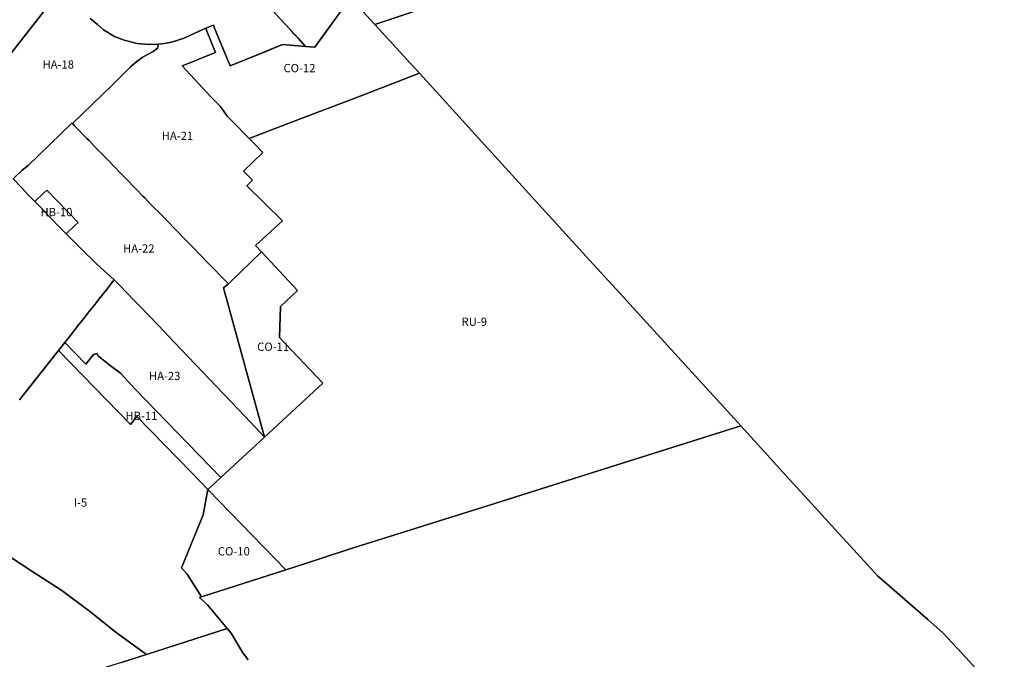
# Model space of a CAD drawing. Units: inches. Extents: x 181803 to 218589, y 5186024 to 5226154.
# Drawn here: x 204269 to 206652, y 5194865 to 5196413 of the extents above; entities that cross this region are included whole.
import ezdxf

# ---------------------------------------------------------------- set-up
doc = ezdxf.new("R2010")
doc.units = ezdxf.units.IN
doc.header["$MEASUREMENT"] = 0
for name, color, linetype in [('AD', 10, 'Continuous'), ('AVd', 10, 'Continuous'), ('C', 10, 'Continuous'), ('CO', 10, 'Continuous'), ('EX', 10, 'Continuous'), ('HA', 10, 'Continuous'), ('HB', 10, 'Continuous'), ('I', 10, 'Continuous'), ('P', 10, 'Continuous'), ('RU', 10, 'Continuous'), ('ZonesNos', 10, 'Continuous')]:
    doc.layers.add(name, color=color, linetype=linetype)

# ---------------------------------------------------------------- blocks, each defined once
blk = doc.blocks.new('Zonage_SR_mtm83-7_ACAD_1_FMEBLOCK7')
at = {"layer": 'RU'}
for points in [[(-264.6, 299.8), (-188.5, 325.1), (-176.3, 328.6), (-167.4, 292.2), (-151.3, 272.2), (-142.3, 265.2), (-135.7, 243.6), (-92.4, 199.1), (-58, 203), (-57.9, 213.3), (-62.4, 233), (-59.6, 250), (-56.2, 264.1), (-57, 278.2), (-60, 289.5), (-12.8, 294.6), (14.4, 276.2), (38.9, 262.2), (60.8, 247.9), (85.3, 237), (113, 222.7), (142.8, 199.6), (163.6, 190.1), (189.8, 234), (236.8, 182.1), (285.5, 299.6), (318.9, 265.9), (345.9, 239.4), (352, 234.6), (363.3, 225.7), (369.4, 234), (375.8, 242.6), (382.6, 250.9), (393.3, 264), (408, 279.8), (419.1, 251.4), (430.2, 223), (430.2, 223), (441.2, 194.6), (459.2, 148.5), (466.9, 128.6), (478, 100.3), (500.2, 43.5), (503.1, 35.4), (407.5, 2.4), (397.7, -1.4), (401.1, -9.6), (408.6, -28.1), (436.6, -59.8), (426.2, -63.6), (437.4, -96.6), (467.3, -86.5), (472.3, -84.8), (482.1, -113.1), (496, -153.9), (185.4, -257.4), (176.7, -260.3), (126, -277.2), (79, -292.8), (-34.2, -330.5), (-93.3, -265.7), (-133.7, -221.4), (-139.1, -215.5), (-144.7, -209.4), (-338.7, 3.4), (-503.1, 183.7), (-483.3, 203), (-478.3, 208.3), (-447.6, 175.7), (-442.1, 180.9), (-421.4, 158.5), (-376.6, 199.7), (-459.3, 289.2), (-414.5, 330.5), (-410, 325.7), (-357.9, 268.7), (-312.3, 283.9), (-275.9, 296), (-268.2, 298.6)], [(-12.9, -42), (-22.8, -45.2), (-31, -44.8), (-35.2, -46.4), (-37.9, -46.6), (-23.2, -105.4), (-4, -151.6), (-1.1, -158.5), (45.7, -139), (42.2, -132.4), (13.5, -78.6), (-5.5, -43)]]:
    blk.add_lwpolyline(points, close=True, dxfattribs=at)

msp = doc.modelspace()

# ---------------------------------------------------------------- linework, layer by layer
at = {"layer": 'AD'}
msp.add_lwpolyline([(206652, 5194766.7), (206558.5, 5194868.9), (206504.3, 5194928), (206466.7, 5194960.7), (206361.7, 5195051.9), (206345.6, 5195065.9), (206270.9, 5195147.9), (206258.4, 5195161.5), (206177.7, 5195250.1), (206140.3, 5195291.2), (206046.4, 5195394.1), (206014.1, 5195429.6), (206006.7, 5195437.7), (205896.4, 5195558.7), (205778.2, 5195688.3), (205713, 5195759.9), (205648.2, 5195831), (205517.5, 5195974.4), (205445, 5196053.9), (205386.6, 5196118), (205300.7, 5196212.2), (205236.3, 5196282.9), (205214.9, 5196306.4), (205128.7, 5196400.9), (205241.9, 5196438.7)], dxfattribs=at)
at = {"layer": 'AVd'}
msp.add_lwpolyline([(204821.6, 5194863.5), (204809.1, 5194880.1), (204780.8, 5194927.7), (204775.7, 5194933.4), (204770.7, 5194939.1), (204763.4, 5194947.9), (204723.4, 5194996.4), (204703.8, 5195014.1), (204709.1, 5195015.8), (204913.4, 5195081.6), (204958.5, 5195096.1), (205064, 5195130.1), (205107.3, 5195143.8), (205311.1, 5195208), (205418.8, 5195242), (205548.9, 5195283), (206014.1, 5195429.6), (206046.4, 5195394.1), (206140.3, 5195291.2), (206177.7, 5195250.1), (206258.4, 5195161.5), (206270.9, 5195147.9), (206345.6, 5195065.9), (206361.7, 5195051.9), (206466.7, 5194960.7), (206504.3, 5194928), (206558.5, 5194868.9), (206652, 5194766.7)], dxfattribs=at)
at = {"layer": 'C'}
msp.add_lwpolyline([(204871.2, 5196445.5), (204910.6, 5196402.6), (204921.7, 5196390.5), (204930.3, 5196381.1), (204936.1, 5196374.9), (204942.7, 5196367.6), (204960.7, 5196348), (204905.1, 5196352.3), (204824.6, 5196319.6), (204778.1, 5196300.6), (204740.6, 5196392.3), (204737.8, 5196399.3), (204719.3, 5196391.7), (204664.2, 5196367.4), (204636.3, 5196358.4), (204619.1, 5196354.6), (204604.7, 5196353.2), (204582, 5196352.2), (204553.3, 5196355), (204521.8, 5196362.6), (204498.2, 5196371.6), (204472.1, 5196388.4), (204457, 5196400.6), (204439.2, 5196415.7)], dxfattribs=at)
at = {"layer": 'CO'}
for points in [[(204778.1, 5196300.6), (204866.9, 5196336.7), (204905.1, 5196352.3), (204960.7, 5196348), (204983, 5196346.3), (204983, 5196346.3), (204988.5, 5196353.8), (205069.6, 5196465.8), (205128.7, 5196400.9), (205214.9, 5196306.4), (205236.3, 5196282.9), (205078.3, 5196222), (205003.4, 5196193.4), (204912.5, 5196158.7), (204824.3, 5196125.1), (204814.7, 5196134.9), (204793.4, 5196156.7), (204772.1, 5196178.5), (204753.8, 5196203.2), (204731.5, 5196226), (204662.5, 5196300.5), (204687.5, 5196310.7), (204712.5, 5196320.9), (204743.1, 5196333.3), (204722.1, 5196384.8), (204719.3, 5196391.7), (204737.8, 5196399.3), (204740.6, 5196392.3)], [(204854.5, 5195850.4), (204941.2, 5195756.9), (204899.7, 5195718.3), (204897.4, 5195643.2), (205002.5, 5195532.6), (204861.4, 5195402.4), (204762.1, 5195763.8), (204773.9, 5195773)], [(204724.3, 5195275.9), (204913.4, 5195081.6), (204709.1, 5195015.8), (204674.6, 5195071), (204660.8, 5195086), (204713, 5195214)]]:
    msp.add_lwpolyline(points, close=True, dxfattribs=at)
msp.add_lwpolyline([(204085.1, 5195217.8), (204300.3, 5195076.5), (204336.6, 5195053.2), (204371.2, 5195031), (204441, 5194979.1), (204502.4, 5194929.4), (204575.8, 5194876.2), (204517.7, 5194857.5), (204349.1, 5194805.3), (204306.2, 5194790.3), (204289.1, 5194784.3), (204273.1, 5194778.7), (204193.2, 5194853.2)], dxfattribs=at)
at = {"layer": 'EX'}
msp.add_lwpolyline([(204517.7, 5194857.5), (204691.1, 5194913.4), (204703.1, 5194917.3), (204770.7, 5194939.1), (204775.7, 5194933.4), (204780.8, 5194927.7), (204809.1, 5194880.1), (204821.6, 5194863.5)], dxfattribs=at)
at = {"layer": 'HA'}
for points in [[(204930.3, 5196381.1), (204928.1, 5196383.6), (204921.7, 5196390.5), (204910.6, 5196402.6), (204871.2, 5196445.5), (204867.7, 5196444), (204867.6, 5196444), (204866.6, 5196446.6), (204864.8, 5196451.1), (204880.2, 5196457.4), (204874.3, 5196463.2), (204711.2, 5196624.4), (204776.6, 5196688.3), (204809.3, 5196720.3), (204824.2, 5196734.9), (205018.2, 5196522.1), (205023.8, 5196516), (205029.2, 5196510.1), (205069.6, 5196465.8), (205042, 5196427.8), (204983, 5196346.3), (204983, 5196346.3), (204960.7, 5196348), (204942.7, 5196367.6)], [(204364, 5196480.4), (204160.5, 5196219.9), (204153.7, 5196227.1), (204092, 5196292.5), (204098.5, 5196296.6), (204115.9, 5196318.2), (204121.6, 5196325.3), (204143.1, 5196320.9), (204154.5, 5196318.6), (204163.9, 5196326.8), (204175.9, 5196338.2), (204181.2, 5196332.8), (204198.5, 5196354.5), (204203.1, 5196360.4), (204169.3, 5196395.5), (204174.8, 5196400.5), (204194, 5196419.8), (204195.2, 5196418.6), (204215.9, 5196444.6), (204199.7, 5196460.7), (204210.7, 5196469.7), (204268, 5196527.9), (204294.5, 5196551.2), (204330.9, 5196512.3)], [(204824.3, 5196125.1), (204836, 5196113.1), (204857.3, 5196091.3), (204810.8, 5196045.9), (204832.1, 5196024.1), (204818.5, 5196010.7), (204905.1, 5195925.7), (204839.4, 5195866), (204854.5, 5195850.4), (204773.9, 5195773), (204720.3, 5195828.1), (204690, 5195859.3), (204668, 5195881.9), (204664.7, 5195885.3), (204663.8, 5195886.3), (204648.2, 5195902.3), (204644.2, 5195906.4), (204628, 5195923.1), (204625.4, 5195925.7), (204607.7, 5195944), (204590.6, 5195961.6), (204587.4, 5195964.8), (204571.6, 5195981.1), (204567.1, 5195985.7), (204550.3, 5196002.9), (204546.9, 5196006.4), (204528.3, 5196025.5), (204516.3, 5196037.9), (204511.4, 5196043), (204500.4, 5196054.3), (204494.4, 5196060.5), (204484.5, 5196070.7), (204477.4, 5196078), (204460.4, 5196095.5), (204452.6, 5196103.5), (204436.7, 5196119.9), (204431.4, 5196125.3), (204401.6, 5196155.9), (204396.4, 5196161.3), (204493.1, 5196255.3), (204519.1, 5196280.8), (204536.8, 5196298.1), (204552.1, 5196311.5), (204565, 5196320.8), (204578.2, 5196328.7), (204591.6, 5196335.4), (204602, 5196343.6), (204604.7, 5196353.2), (204619.1, 5196354.6), (204636.3, 5196358.4), (204664.2, 5196367.4), (204719.3, 5196391.7), (204722.1, 5196384.8), (204743.1, 5196333.3), (204712.5, 5196320.9), (204687.5, 5196310.7), (204662.5, 5196300.5), (204731.5, 5196226), (204753.8, 5196203.2), (204772.1, 5196178.5), (204793.4, 5196156.7), (204814.7, 5196134.9)], [(204252.7, 5196027.5), (204274.5, 5196048.3), (204289.1, 5196059.3), (204395.3, 5196162.4), (204396.4, 5196161.3), (204401.6, 5196155.9), (204431.4, 5196125.3), (204436.7, 5196119.9), (204452.6, 5196103.5), (204460.4, 5196095.5), (204477.4, 5196078), (204484.5, 5196070.7), (204494.4, 5196060.5), (204500.4, 5196054.3), (204511.4, 5196043), (204516.3, 5196037.9), (204528.3, 5196025.5), (204546.9, 5196006.4), (204550.3, 5196002.9), (204567.1, 5195985.7), (204571.6, 5195981.1), (204587.4, 5195964.8), (204590.6, 5195961.6), (204607.7, 5195944), (204625.4, 5195925.7), (204628, 5195923.1), (204644.2, 5195906.4), (204648.2, 5195902.3), (204663.8, 5195886.3), (204664.7, 5195885.3), (204668, 5195881.9), (204690, 5195859.3), (204720.3, 5195828.1), (204773.9, 5195773), (204762.1, 5195763.8), (204861.4, 5195402.4), (204814.3, 5195452), (204642.8, 5195632.4), (204615.8, 5195660.7), (204605.5, 5195671.6), (204582.7, 5195695.5), (204558.3, 5195720.6), (204545.5, 5195733.7), (204528.8, 5195750.9), (204509.3, 5195771), (204497.7, 5195782.9), (204455.2, 5195821.1), (204416.9, 5195859.2), (204399.2, 5195876.8), (204381.5, 5195894.5), (204403.4, 5195915.7), (204410, 5195921.9), (204334.3, 5195999.9), (204327.6, 5195993.6), (204305.5, 5195972.6), (204289.6, 5195989), (204273.7, 5196005.4)], [(204861.4, 5195402.4), (204755.5, 5195304.8), (204546.4, 5195519.8), (204513.4, 5195556.3), (204484.8, 5195578.5), (204459.6, 5195598.1), (204456.8, 5195601.1), (204456.1, 5195604.4), (204447.7, 5195602.5), (204429.3, 5195579.2), (204378.2, 5195631.7), (204390.7, 5195647.4), (204412.2, 5195674.7), (204424, 5195689.6), (204436.4, 5195705.3), (204448.8, 5195721), (204461.2, 5195736.7), (204478.9, 5195759.1), (204491.4, 5195775), (204497.7, 5195782.9), (204509.3, 5195771), (204528.8, 5195750.9), (204545.5, 5195733.7), (204558.3, 5195720.6), (204582.7, 5195695.5), (204605.5, 5195671.6), (204615.8, 5195660.7), (204642.8, 5195632.4), (204814.3, 5195452)]]:
    msp.add_lwpolyline(points, close=True, dxfattribs=at)
for points in [[(204160.5, 5196219.9), (204364, 5196480.4)], [(204439.2, 5196415.7), (204457, 5196400.6), (204472.1, 5196388.4), (204498.2, 5196371.6), (204521.8, 5196362.6), (204553.3, 5196355), (204582, 5196352.2), (204604.7, 5196353.2), (204602, 5196343.6), (204591.6, 5196335.4), (204578.2, 5196328.7), (204565, 5196320.8), (204552.1, 5196311.5), (204536.8, 5196298.1), (204519.1, 5196280.8), (204493.1, 5196255.3), (204396.4, 5196161.3), (204395.3, 5196162.4), (204289.1, 5196059.3), (204274.5, 5196048.3), (204252.7, 5196027.5)]]:
    msp.add_lwpolyline(points, dxfattribs=at)
at = {"layer": 'HB'}
for points in [[(204322.9, 5195954.6), (204305.5, 5195972.6), (204327.6, 5195993.6), (204334.3, 5195999.9), (204410, 5195921.9), (204403.4, 5195915.7), (204381.5, 5195894.5), (204363.8, 5195912.1), (204346.4, 5195930.1), (204340.2, 5195936.6)], [(204362.6, 5195611.9), (204378.2, 5195631.7), (204429.3, 5195579.2), (204447.7, 5195602.5), (204456.1, 5195604.4), (204456.8, 5195601.1), (204459.6, 5195598.1), (204484.8, 5195578.5), (204513.4, 5195556.3), (204546.4, 5195519.8), (204755.5, 5195304.8), (204724.3, 5195275.9), (204685.3, 5195316), (204552.6, 5195452.5), (204536.9, 5195432.7)]]:
    msp.add_lwpolyline(points, close=True, dxfattribs=at)
at = {"layer": 'I'}
msp.add_lwpolyline([(204268.4, 5195492.6), (204362.6, 5195611.9), (204536.9, 5195432.7), (204552.6, 5195452.5), (204685.3, 5195316), (204724.3, 5195275.9), (204713, 5195214), (204660.8, 5195086), (204674.6, 5195071), (204709.1, 5195015.8), (204703.8, 5195014.1), (204723.4, 5194996.4), (204763.4, 5194947.9), (204770.7, 5194939.1), (204703.1, 5194917.3), (204691.1, 5194913.4), (204575.8, 5194876.2), (204502.4, 5194929.4), (204441, 5194979.1), (204371.2, 5195031), (204300.3, 5195076.5), (204085.1, 5195217.8)], dxfattribs=at)
at = {"layer": 'P'}
msp.add_lwpolyline([(204252.7, 5196027.5), (204273.7, 5196005.4), (204289.6, 5195989), (204305.5, 5195972.6), (204322.9, 5195954.6), (204340.2, 5195936.6), (204346.4, 5195930.1), (204363.8, 5195912.1), (204381.5, 5195894.5), (204399.2, 5195876.8), (204416.9, 5195859.2), (204455.2, 5195821.1), (204497.7, 5195782.9), (204491.4, 5195775), (204478.9, 5195759.1), (204461.2, 5195736.7), (204448.8, 5195721), (204436.4, 5195705.3), (204424, 5195689.6), (204412.2, 5195674.7), (204390.7, 5195647.4), (204378.2, 5195631.7), (204362.6, 5195611.9), (204268.4, 5195492.6)], dxfattribs=at)
at = {"layer": 'RU'}
msp.add_lwpolyline([(204854.5, 5195850.4), (204839.4, 5195866), (204905.1, 5195925.7), (204818.5, 5196010.7), (204832.1, 5196024.1), (204810.8, 5196045.9), (204857.3, 5196091.3), (204836, 5196113.1), (204824.3, 5196125.1), (204912.5, 5196158.7), (205003.4, 5196193.4), (205078.3, 5196222), (205236.3, 5196282.9), (205300.7, 5196212.2), (205386.6, 5196118), (205445, 5196053.9), (205517.5, 5195974.4), (205648.2, 5195831), (205713, 5195759.9), (205778.2, 5195688.3), (205896.4, 5195558.7), (206006.7, 5195437.7), (206014.1, 5195429.6), (205548.9, 5195283), (205418.8, 5195242), (205311.1, 5195208), (205107.3, 5195143.8), (205064, 5195130.1), (204958.5, 5195096.1), (204913.4, 5195081.6), (204724.3, 5195275.9), (204755.5, 5195304.8), (204861.4, 5195402.4), (205002.5, 5195532.6), (204897.4, 5195643.2), (204899.7, 5195718.3), (204941.2, 5195756.9)], close=True, dxfattribs=at)

# ---------------------------------------------------------------- block references
msp.add_blockref('Zonage_SR_mtm83-7_ACAD_1_FMEBLOCK7', (205162.9, 5196731.5), dxfattribs=at)

# ---------------------------------------------------------------- texts
at = {"layer": 'ZonesNos', "color": 7, "char_height": 20, "attachment_point": 5}
for s, insert, width in [('{\\fArial|b0|i0;HA-18}', (204362.2, 5196304.2), 100), ('{\\fArial|b0|i0;CO-12}', (204946, 5196295.4), 100), ('{\\fArial|b0|i0;HA-21}', (204650.7, 5196131.4), 100), ('{\\fArial|b0|i0;HB-10}', (204357.8, 5195947), 100), ('{\\fArial|b0|i0;HA-22}', (204557.1, 5195858.9), 100), ('{\\fArial|b0|i0;RU-9}', (205369.2, 5195681.7), 80), ('{\\fArial|b0|i0;CO-11}', (204882.3, 5195621.1), 100), ('{\\fArial|b0|i0;HA-23}', (204619.8, 5195550.4), 100), ('{\\fArial|b0|i0;HB-11}', (204563.5, 5195453.8), 100), ('{\\fArial|b0|i0;I-5}', (204416, 5195244.1), 60), ('{\\fArial|b0|i0;CO-10}', (204787.1, 5195126.1), 100)]:
    msp.add_mtext(s, dxfattribs=dict(at, insert=insert, width=width))

doc.saveas('drawing.dxf')
